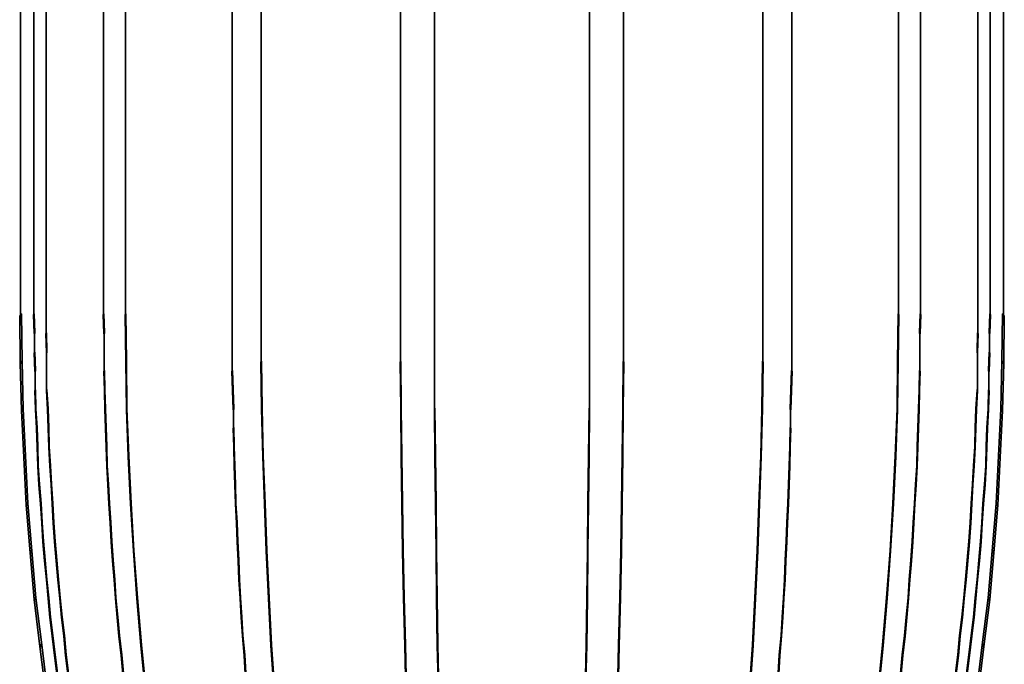
# Model space of a CAD drawing. Units: inches. Extents: x 1.8 to 7.8, y -3.5 to 11.5.
# Drawn here: x 2 to 7.6, y 0.3 to 4 of the extents above; entities that cross this region are included whole.
import ezdxf

# ---------------------------------------------------------------- set-up
doc = ezdxf.new("R2010")
doc.units = ezdxf.units.IN
doc.header["$MEASUREMENT"] = 0
doc.layers.add('Layer 2', color=7, linetype='Continuous')

# ---------------------------------------------------------------- blocks, each defined once
blk = doc.blocks.new('block 5')
at = {"layer": 'Layer 2', "color": 250, "lineweight": 35, "true_color": 0x231f20}
for points in [[(2.0064, 11.1326), (2.0064, 2.2797)], [(2.0828, 11.1292), (2.0828, 2.2863)], [(2.1525, 11.1292), (2.1525, 2.2863)], [(2.4813, 11.1292), (2.4813, 2.2863)], [(2.6074, 11.1292), (2.6074, 2.2863)], [(3.2185, 11.1292), (3.2185, 2.2863)], [(3.3845, 11.1292), (3.3845, 2.2863)], [(4.1815, 11.1292), (4.1815, 2.2863)], [(4.3774, 11.1292), (4.3774, 2.2863)], [(2.0014, 2.2896), (2.0114, 2.2896), (2.0147, 2.0173), (2.0147, 2.0074), (2.0047, 2.0074), (2.0014, 2.2797)], [(2.0811, 2.2896), (2.0844, 2.2896), (2.0878, 2.18), (2.0878, 2.1767), (2.0844, 2.1767), (2.0811, 2.2863)], [(2.1525, 2.2896), (2.1525, 2.1767)], [(2.4796, 2.2896), (2.4829, 2.2896), (2.4863, 2.18), (2.4863, 2.1767), (2.4829, 2.1767), (2.4796, 2.2863)], [(2.6058, 2.2896), (2.6091, 2.2896), (2.6124, 2.0173), (2.6124, 2.014), (2.6091, 2.014), (2.6058, 2.2863)], [(3.2185, 2.2896), (3.2185, 2.1767)], [(3.3845, 2.2896), (3.3845, 2.014)], [(4.1815, 2.2896), (4.1815, 2.014)], [(4.3774, 2.2896), (4.3774, 2.014)], [(2.0861, 2.18), (2.0861, 2.0671)], [(2.1509, 2.18), (2.1542, 2.18), (2.1575, 2.0704), (2.1575, 2.0671), (2.1542, 2.0671), (2.1509, 2.1767)], [(2.4846, 2.18), (2.4846, 2.0671)], [(3.2185, 2.18), (3.2185, 2.0671)], [(2.0844, 2.0704), (2.0878, 2.0704), (2.0911, 1.9642), (2.0911, 1.9609), (2.0878, 1.9609), (2.0844, 2.0671)], [(2.1558, 2.0704), (2.1558, 1.9609)], [(2.4846, 2.0704), (2.4846, 1.9609)], [(3.2185, 2.0704), (3.2185, 1.9609)], [(2.0047, 2.0173), (2.0147, 2.0173), (2.0214, 1.745), (2.0214, 1.7351), (2.0114, 1.7351), (2.0047, 2.0074)], [(2.6091, 2.0173), (2.6124, 2.0173), (2.6158, 1.745), (2.6158, 1.7417), (2.6124, 1.7417), (2.6091, 2.014)], [(3.3828, 2.0173), (3.3862, 2.0173), (3.3895, 1.7483), (3.3895, 1.745), (3.3862, 1.745), (3.3828, 2.014)], [(4.1798, 2.0173), (4.1831, 2.0173), (4.1864, 1.7483), (4.1864, 1.745), (4.1831, 1.745), (4.1798, 2.014)], [(4.3774, 2.0173), (4.3774, 1.745)], [(2.0894, 1.9642), (2.0894, 1.8513)], [(2.1558, 1.9642), (2.1558, 1.8513)], [(2.4829, 1.9642), (2.4863, 1.9642), (2.4896, 1.8546), (2.4896, 1.8513), (2.4863, 1.8513), (2.4829, 1.9609)], [(3.2168, 1.9642), (3.2201, 1.9642), (3.2234, 1.8546), (3.2234, 1.8513), (3.2201, 1.8513), (3.2168, 1.9609)], [(2.0878, 1.8546), (2.0911, 1.8546), (2.0944, 1.745), (2.0944, 1.7417), (2.0911, 1.7417), (2.0878, 1.8513)], [(2.1542, 1.8546), (2.1575, 1.8546), (2.1642, 1.745), (2.1642, 1.7417), (2.1608, 1.7417), (2.1542, 1.8513)], [(2.4863, 1.8546), (2.4896, 1.8546), (2.4929, 1.745), (2.4929, 1.7417), (2.4896, 1.7417), (2.4863, 1.8513)], [(3.2201, 1.8546), (3.2234, 1.8546), (3.2267, 1.745), (3.2267, 1.7417), (3.2234, 1.7417), (3.2201, 1.8513)], [(3.3862, 1.7483), (3.3895, 1.7483), (3.3961, 1.476), (3.3961, 1.4727), (3.3928, 1.4727), (3.3862, 1.745)], [(4.1831, 1.7483), (4.1864, 1.7483), (4.1898, 1.476), (4.1898, 1.4727), (4.1864, 1.4727), (4.1831, 1.745)], [(4.3757, 1.7483), (4.3791, 1.7483), (4.3824, 1.476), (4.3824, 1.4727), (4.3791, 1.4727), (4.3757, 1.745)], [(2.0114, 1.745), (2.0214, 1.745), (2.0347, 1.476), (2.0347, 1.466), (2.0247, 1.466), (2.0114, 1.7351)], [(2.0911, 1.745), (2.0944, 1.745), (2.1011, 1.6388), (2.1011, 1.6355), (2.0977, 1.6355), (2.0911, 1.7417)], [(2.1608, 1.745), (2.1642, 1.745), (2.1675, 1.6388), (2.1675, 1.6355), (2.1642, 1.6355), (2.1608, 1.7417)], [(2.4896, 1.745), (2.4929, 1.745), (2.4962, 1.6388), (2.4962, 1.6355), (2.4929, 1.6355), (2.4896, 1.7417)], [(2.6124, 1.745), (2.6158, 1.745), (2.6257, 1.476), (2.6257, 1.4727), (2.6224, 1.4727), (2.6124, 1.7417)], [(3.2251, 1.745), (3.2251, 1.6355)], [(2.0977, 1.6388), (2.1011, 1.6388), (2.1044, 1.5292), (2.1044, 1.5259), (2.1011, 1.5259), (2.0977, 1.6355)], [(2.1642, 1.6388), (2.1675, 1.6388), (2.1708, 1.5292), (2.1708, 1.5259), (2.1675, 1.5259), (2.1642, 1.6355)], [(2.4929, 1.6388), (2.4962, 1.6388), (2.4995, 1.5292), (2.4995, 1.5259), (2.4962, 1.5259), (2.4929, 1.6355)], [(3.2234, 1.6388), (3.2267, 1.6388), (3.2301, 1.5292), (3.2301, 1.5259), (3.2267, 1.5259), (3.2234, 1.6355)], [(2.1011, 1.5292), (2.1044, 1.5292), (2.1077, 1.4196), (2.1077, 1.4163), (2.1044, 1.4163), (2.1011, 1.5259)], [(2.1675, 1.5292), (2.1708, 1.5292), (2.1774, 1.4196), (2.1774, 1.4163), (2.1741, 1.4163), (2.1675, 1.5259)], [(2.4962, 1.5292), (2.4995, 1.5292), (2.5029, 1.4196), (2.5029, 1.4163), (2.4995, 1.4163), (2.4962, 1.5259)], [(3.2267, 1.5292), (3.2301, 1.5292), (3.2334, 1.4196), (3.2334, 1.4163), (3.2301, 1.4163), (3.2267, 1.5259)], [(2.0247, 1.476), (2.0347, 1.476), (2.0479, 1.2037), (2.0479, 1.1938), (2.038, 1.1938), (2.0247, 1.466)], [(2.6224, 1.476), (2.6257, 1.476), (2.639, 1.2037), (2.639, 1.2005), (2.6357, 1.2005), (2.6224, 1.4727)], [(3.3928, 1.476), (3.3961, 1.476), (3.4061, 1.2037), (3.4061, 1.2005), (3.4028, 1.2005), (3.3928, 1.4727)], [(4.1864, 1.476), (4.1898, 1.476), (4.1931, 1.2071), (4.1931, 1.2037), (4.1898, 1.2037), (4.1864, 1.4727)], [(4.3791, 1.476), (4.3824, 1.476), (4.3857, 1.2071), (4.3857, 1.2037), (4.3824, 1.2037), (4.3791, 1.4727)], [(2.1044, 1.4196), (2.1077, 1.4196), (2.1143, 1.3133), (2.1143, 1.31), (2.111, 1.31), (2.1044, 1.4163)], [(2.1741, 1.4196), (2.1774, 1.4196), (2.1841, 1.3133), (2.1841, 1.31), (2.1808, 1.31), (2.1741, 1.4163)], [(2.4995, 1.4196), (2.5029, 1.4196), (2.5095, 1.3133), (2.5095, 1.31), (2.5062, 1.31), (2.4995, 1.4163)], [(3.2301, 1.4196), (3.2334, 1.4196), (3.2367, 1.3133), (3.2367, 1.31), (3.2334, 1.31), (3.2301, 1.4163)], [(2.111, 1.3133), (2.1143, 1.3133), (2.1243, 1.2037), (2.1243, 1.2005), (2.121, 1.2005), (2.111, 1.31)], [(2.1808, 1.3133), (2.1841, 1.3133), (2.1907, 1.2037), (2.1907, 1.2005), (2.1874, 1.2005), (2.1808, 1.31)], [(2.5062, 1.3133), (2.5095, 1.3133), (2.5161, 1.2037), (2.5161, 1.2005), (2.5128, 1.2005), (2.5062, 1.31)], [(3.2334, 1.3133), (3.2367, 1.3133), (3.24, 1.2037), (3.24, 1.2005), (3.2367, 1.2005), (3.2334, 1.31)], [(2.038, 1.2037), (2.0479, 1.2037), (2.0712, 0.9314), (2.0712, 0.9215), (2.0612, 0.9215), (2.038, 1.1938)], [(2.121, 1.2037), (2.1243, 1.2037), (2.1309, 1.0941), (2.1309, 1.0909), (2.1276, 1.0909), (2.121, 1.2005)], [(2.1874, 1.2037), (2.1907, 1.2037), (2.1973, 1.0941), (2.1973, 1.0909), (2.194, 1.0909), (2.1874, 1.2005)], [(2.5128, 1.2037), (2.5161, 1.2037), (2.5228, 1.0941), (2.5228, 1.0909), (2.5195, 1.0909), (2.5128, 1.2005)], [(2.6357, 1.2037), (2.639, 1.2037), (2.6556, 0.9347), (2.6556, 0.9314), (2.6523, 0.9314), (2.6357, 1.2005)], [(3.2367, 1.2037), (3.24, 1.2037), (3.2467, 1.0941), (3.2467, 1.0909), (3.2434, 1.0909), (3.2367, 1.2005)], [(3.4028, 1.2037), (3.4061, 1.2037), (3.416, 0.9347), (3.416, 0.9314), (3.4127, 0.9314), (3.4028, 1.2005)], [(4.1898, 1.2071), (4.1931, 1.2071), (4.1964, 0.9347), (4.1964, 0.9314), (4.1931, 0.9314), (4.1898, 1.2037)], [(4.3824, 1.2071), (4.3857, 1.2071), (4.389, 0.9347), (4.389, 0.9314), (4.3857, 0.9314), (4.3824, 1.2037)], [(2.1276, 1.0941), (2.1309, 1.0941), (2.1376, 0.9879), (2.1376, 0.9846), (2.1342, 0.9846), (2.1276, 1.0909)], [(2.194, 1.0941), (2.1973, 1.0941), (2.204, 0.9879), (2.204, 0.9846), (2.2007, 0.9846), (2.194, 1.0909)], [(2.5195, 1.0941), (2.5228, 1.0941), (2.5294, 0.9879), (2.5294, 0.9846), (2.5261, 0.9846), (2.5195, 1.0909)], [(3.2434, 1.0941), (3.2467, 1.0941), (3.25, 0.9879), (3.25, 0.9846), (3.2467, 0.9846), (3.2434, 1.0909)], [(2.1342, 0.9879), (2.1376, 0.9879), (2.1475, 0.8783), (2.1475, 0.875), (2.1442, 0.875), (2.1342, 0.9846)], [(2.2007, 0.9879), (2.204, 0.9879), (2.2139, 0.8783), (2.2139, 0.875), (2.2106, 0.875), (2.2007, 0.9846)], [(2.5261, 0.9879), (2.5294, 0.9879), (2.5361, 0.8783), (2.5361, 0.875), (2.5327, 0.875), (2.5261, 0.9846)], [(3.2467, 0.9879), (3.25, 0.9879), (3.2567, 0.8783), (3.2567, 0.875), (3.2533, 0.875), (3.2467, 0.9846)], [(2.0612, 0.9314), (2.0712, 0.9314), (2.0944, 0.6624), (2.0944, 0.6526), (2.0844, 0.6526), (2.0612, 0.9215)], [(2.6523, 0.9347), (2.6556, 0.9347), (2.6755, 0.6624), (2.6755, 0.6592), (2.6722, 0.6592), (2.6523, 0.9314)], [(3.4127, 0.9347), (3.416, 0.9347), (3.4293, 0.6624), (3.4293, 0.6592), (3.426, 0.6592), (3.4127, 0.9314)], [(4.1931, 0.9347), (4.1964, 0.9347), (4.203, 0.6659), (4.203, 0.6624), (4.1997, 0.6624), (4.1931, 0.9314)], [(4.3857, 0.9347), (4.389, 0.9347), (4.3923, 0.6659), (4.3923, 0.6624), (4.389, 0.6624), (4.3857, 0.9314)], [(2.1442, 0.8783), (2.1475, 0.8783), (2.1575, 0.7688), (2.1575, 0.7654), (2.1542, 0.7654), (2.1442, 0.875)], [(2.2106, 0.8783), (2.2139, 0.8783), (2.2239, 0.7688), (2.2239, 0.7654), (2.2206, 0.7654), (2.2106, 0.875)], [(2.5327, 0.8783), (2.5361, 0.8783), (2.546, 0.7688), (2.546, 0.7654), (2.5427, 0.7654), (2.5327, 0.875)], [(3.2533, 0.8783), (3.2567, 0.8783), (3.26, 0.7688), (3.26, 0.7654), (3.2567, 0.7654), (3.2533, 0.875)], [(2.1542, 0.7688), (2.1575, 0.7688), (2.1675, 0.6624), (2.1675, 0.6592), (2.1642, 0.6592), (2.1542, 0.7654)], [(2.2206, 0.7688), (2.2239, 0.7688), (2.2339, 0.6624), (2.2339, 0.6592), (2.2306, 0.6592), (2.2206, 0.7654)], [(2.5427, 0.7688), (2.546, 0.7688), (2.5527, 0.6624), (2.5527, 0.6592), (2.5494, 0.6592), (2.5427, 0.7654)], [(3.2567, 0.7688), (3.26, 0.7688), (3.2666, 0.6624), (3.2666, 0.6592), (3.2633, 0.6592), (3.2567, 0.7654)], [(2.0844, 0.6624), (2.0944, 0.6624), (2.1276, 0.3935), (2.1276, 0.3835), (2.1177, 0.3835), (2.0844, 0.6526)], [(2.1642, 0.6624), (2.1675, 0.6624), (2.1774, 0.5529), (2.1774, 0.5496), (2.1741, 0.5496), (2.1642, 0.6592)], [(2.2306, 0.6624), (2.2339, 0.6624), (2.2438, 0.5529), (2.2438, 0.5496), (2.2405, 0.5496), (2.2306, 0.6592)], [(2.5494, 0.6624), (2.5527, 0.6624), (2.5626, 0.5529), (2.5626, 0.5496), (2.5593, 0.5496), (2.5494, 0.6592)], [(2.6722, 0.6624), (2.6755, 0.6624), (2.6988, 0.3935), (2.6988, 0.3902), (2.6954, 0.3902), (2.6722, 0.6592)], [(3.2633, 0.6624), (3.2666, 0.6624), (3.2733, 0.5529), (3.2733, 0.5496), (3.2699, 0.5496), (3.2633, 0.6592)], [(3.426, 0.6624), (3.4293, 0.6624), (3.4426, 0.3935), (3.4426, 0.3902), (3.4393, 0.3902), (3.426, 0.6592)], [(4.1997, 0.6659), (4.203, 0.6659), (4.2097, 0.3935), (4.2097, 0.3902), (4.2064, 0.3902), (4.1997, 0.6624)], [(4.389, 0.6659), (4.3923, 0.6659), (4.3957, 0.3935), (4.3957, 0.3902), (4.3923, 0.3902), (4.389, 0.6624)], [(2.1741, 0.5529), (2.1774, 0.5529), (2.1907, 0.4466), (2.1907, 0.4433), (2.1874, 0.4433), (2.1741, 0.5496)], [(2.2405, 0.5529), (2.2438, 0.5529), (2.2571, 0.4466), (2.2571, 0.4433), (2.2538, 0.4433), (2.2405, 0.5496)], [(2.5593, 0.5529), (2.5626, 0.5529), (2.5726, 0.4466), (2.5726, 0.4433), (2.5693, 0.4433), (2.5593, 0.5496)], [(3.2699, 0.5529), (3.2733, 0.5529), (3.2799, 0.4466), (3.2799, 0.4433), (3.2766, 0.4433), (3.2699, 0.5496)], [(2.1874, 0.4466), (2.1907, 0.4466), (2.204, 0.337), (2.204, 0.3337), (2.2007, 0.3337), (2.1874, 0.4433)], [(2.2538, 0.4466), (2.2571, 0.4466), (2.2671, 0.337), (2.2671, 0.3337), (2.2638, 0.3337), (2.2538, 0.4433)], [(2.5693, 0.4466), (2.5726, 0.4466), (2.5859, 0.337), (2.5859, 0.3337), (2.5825, 0.3337), (2.5693, 0.4433)], [(3.2766, 0.4466), (3.2799, 0.4466), (3.2898, 0.337), (3.2898, 0.3337), (3.2865, 0.3337), (3.2766, 0.4433)], [(2.1177, 0.3935), (2.1276, 0.3935), (2.1608, 0.1245), (2.1608, 0.1146), (2.1509, 0.1146), (2.1177, 0.3835)], [(2.6954, 0.3935), (2.6988, 0.3935), (2.7253, 0.1245), (2.7253, 0.1212), (2.722, 0.1212), (2.6954, 0.3902)], [(3.4393, 0.3935), (3.4426, 0.3935), (3.4625, 0.1245), (3.4625, 0.1212), (3.4592, 0.1212), (3.4393, 0.3902)], [(4.2064, 0.3935), (4.2097, 0.3935), (4.2163, 0.1245), (4.2163, 0.1212), (4.213, 0.1212), (4.2064, 0.3902)], [(4.3923, 0.3935), (4.3957, 0.3935), (4.4023, 0.1245), (4.4023, 0.1212), (4.399, 0.1212), (4.3923, 0.3902)], [(2.2007, 0.337), (2.204, 0.337), (2.2173, 0.2308), (2.2173, 0.2274), (2.2139, 0.2274), (2.2007, 0.3337)], [(2.2638, 0.337), (2.2671, 0.337), (2.2804, 0.2308), (2.2804, 0.2274), (2.2771, 0.2274), (2.2638, 0.3337)], [(2.5825, 0.337), (2.5859, 0.337), (2.5958, 0.2308), (2.5958, 0.2274), (2.5925, 0.2274), (2.5825, 0.3337)], [(3.2865, 0.337), (3.2898, 0.337), (3.2965, 0.2308), (3.2965, 0.2274), (3.2932, 0.2274), (3.2865, 0.3337)]]:
    blk.add_lwpolyline(points, dxfattribs=at)
blk = doc.blocks.new('block 3')
at = {"layer": 'Layer 2', "color": 250, "lineweight": 35, "true_color": 0x231f20}
for points in [[(5.2634, 11.1292), (5.2634, 2.2863)], [(5.4594, 11.1292), (5.4594, 2.2863)], [(6.2563, 11.1292), (6.2563, 2.2863)], [(6.4223, 11.1292), (6.4223, 2.2863)], [(7.0334, 11.1292), (7.0334, 2.2863)], [(7.1596, 11.1292), (7.1596, 2.2863)], [(7.4883, 11.1292), (7.4883, 2.2863)], [(7.558, 11.1292), (7.558, 2.2863)], [(7.6344, 11.1326), (7.6344, 2.2797)], [(5.2634, 2.2896), (5.2634, 2.014)], [(5.4594, 2.2896), (5.4594, 2.014)], [(6.2563, 2.2896), (6.2563, 2.014)], [(6.4223, 2.2896), (6.4223, 2.1767)], [(7.035, 2.2896), (7.0317, 2.2896), (7.0284, 2.0173), (7.0284, 2.014), (7.0317, 2.014), (7.035, 2.2863)], [(7.1612, 2.2896), (7.1579, 2.2896), (7.1546, 2.18), (7.1546, 2.1767), (7.1579, 2.1767), (7.1612, 2.2863)], [(7.4883, 2.2896), (7.4883, 2.1767)], [(7.5597, 2.2896), (7.5563, 2.2896), (7.553, 2.18), (7.553, 2.1767), (7.5563, 2.1767), (7.5597, 2.2863)], [(7.6394, 2.2896), (7.6294, 2.2896), (7.6261, 2.0173), (7.6261, 2.0074), (7.6361, 2.0074), (7.6394, 2.2797)], [(6.4223, 2.18), (6.4223, 2.0671)], [(7.1562, 2.18), (7.1562, 2.0671)], [(7.49, 2.18), (7.4866, 2.18), (7.4833, 2.0704), (7.4833, 2.0671), (7.4866, 2.0671), (7.49, 2.1767)], [(7.5547, 2.18), (7.5547, 2.0671)], [(6.4223, 2.0704), (6.4223, 1.9609)], [(7.1562, 2.0704), (7.1562, 1.9609)], [(7.485, 2.0704), (7.485, 1.9609)], [(7.5563, 2.0704), (7.553, 2.0704), (7.5497, 1.9642), (7.5497, 1.9609), (7.553, 1.9609), (7.5563, 2.0671)], [(5.2634, 2.0173), (5.2634, 1.745)], [(5.461, 2.0173), (5.4577, 2.0173), (5.4544, 1.7483), (5.4544, 1.745), (5.4577, 1.745), (5.461, 2.014)], [(6.258, 2.0173), (6.2547, 2.0173), (6.2513, 1.7483), (6.2513, 1.745), (6.2547, 1.745), (6.258, 2.014)], [(7.0317, 2.0173), (7.0284, 2.0173), (7.0251, 1.745), (7.0251, 1.7417), (7.0284, 1.7417), (7.0317, 2.014)], [(7.6361, 2.0173), (7.6261, 2.0173), (7.6194, 1.745), (7.6194, 1.7351), (7.6294, 1.7351), (7.6361, 2.0074)], [(6.424, 1.9642), (6.4207, 1.9642), (6.4174, 1.8546), (6.4174, 1.8513), (6.4207, 1.8513), (6.424, 1.9609)], [(7.1579, 1.9642), (7.1546, 1.9642), (7.1513, 1.8546), (7.1513, 1.8513), (7.1546, 1.8513), (7.1579, 1.9609)], [(7.485, 1.9642), (7.485, 1.8513)], [(7.5514, 1.9642), (7.5514, 1.8513)], [(6.4207, 1.8546), (6.4174, 1.8546), (6.414, 1.745), (6.414, 1.7417), (6.4174, 1.7417), (6.4207, 1.8513)], [(7.1546, 1.8546), (7.1513, 1.8546), (7.1479, 1.745), (7.1479, 1.7417), (7.1513, 1.7417), (7.1546, 1.8513)], [(7.4866, 1.8546), (7.4833, 1.8546), (7.4767, 1.745), (7.4767, 1.7417), (7.48, 1.7417), (7.4866, 1.8513)], [(7.553, 1.8546), (7.5497, 1.8546), (7.5464, 1.745), (7.5464, 1.7417), (7.5497, 1.7417), (7.553, 1.8513)], [(5.2651, 1.7483), (5.2618, 1.7483), (5.2584, 1.476), (5.2584, 1.4727), (5.2618, 1.4727), (5.2651, 1.745)], [(5.4577, 1.7483), (5.4544, 1.7483), (5.4511, 1.476), (5.4511, 1.4727), (5.4544, 1.4727), (5.4577, 1.745)], [(6.2547, 1.7483), (6.2513, 1.7483), (6.2447, 1.476), (6.2447, 1.4727), (6.248, 1.4727), (6.2547, 1.745)], [(6.4157, 1.745), (6.4157, 1.6355)], [(7.0284, 1.745), (7.0251, 1.745), (7.0151, 1.476), (7.0151, 1.4727), (7.0184, 1.4727), (7.0284, 1.7417)], [(7.1513, 1.745), (7.1479, 1.745), (7.1446, 1.6388), (7.1446, 1.6355), (7.1479, 1.6355), (7.1513, 1.7417)], [(7.48, 1.745), (7.4767, 1.745), (7.4733, 1.6388), (7.4733, 1.6355), (7.4767, 1.6355), (7.48, 1.7417)], [(7.5497, 1.745), (7.5464, 1.745), (7.5398, 1.6388), (7.5398, 1.6355), (7.5431, 1.6355), (7.5497, 1.7417)], [(7.6294, 1.745), (7.6194, 1.745), (7.6062, 1.476), (7.6062, 1.466), (7.6161, 1.466), (7.6294, 1.7351)], [(6.4174, 1.6388), (6.414, 1.6388), (6.4107, 1.5292), (6.4107, 1.5259), (6.414, 1.5259), (6.4174, 1.6355)], [(7.1479, 1.6388), (7.1446, 1.6388), (7.1413, 1.5292), (7.1413, 1.5259), (7.1446, 1.5259), (7.1479, 1.6355)], [(7.4767, 1.6388), (7.4733, 1.6388), (7.47, 1.5292), (7.47, 1.5259), (7.4733, 1.5259), (7.4767, 1.6355)], [(7.5431, 1.6388), (7.5398, 1.6388), (7.5364, 1.5292), (7.5364, 1.5259), (7.5398, 1.5259), (7.5431, 1.6355)], [(6.414, 1.5292), (6.4107, 1.5292), (6.4074, 1.4196), (6.4074, 1.4163), (6.4107, 1.4163), (6.414, 1.5259)], [(7.1446, 1.5292), (7.1413, 1.5292), (7.138, 1.4196), (7.138, 1.4163), (7.1413, 1.4163), (7.1446, 1.5259)], [(7.4733, 1.5292), (7.47, 1.5292), (7.4634, 1.4196), (7.4634, 1.4163), (7.4667, 1.4163), (7.4733, 1.5259)], [(7.5398, 1.5292), (7.5364, 1.5292), (7.5331, 1.4196), (7.5331, 1.4163), (7.5364, 1.4163), (7.5398, 1.5259)], [(5.2618, 1.476), (5.2584, 1.476), (5.2551, 1.2071), (5.2551, 1.2037), (5.2584, 1.2037), (5.2618, 1.4727)], [(5.4544, 1.476), (5.4511, 1.476), (5.4477, 1.2071), (5.4477, 1.2037), (5.4511, 1.2037), (5.4544, 1.4727)], [(6.248, 1.476), (6.2447, 1.476), (6.2347, 1.2037), (6.2347, 1.2005), (6.2381, 1.2005), (6.248, 1.4727)], [(7.0184, 1.476), (7.0151, 1.476), (7.0018, 1.2037), (7.0018, 1.2005), (7.0051, 1.2005), (7.0184, 1.4727)], [(7.6161, 1.476), (7.6062, 1.476), (7.5929, 1.2037), (7.5929, 1.1938), (7.6029, 1.1938), (7.6161, 1.466)], [(6.4107, 1.4196), (6.4074, 1.4196), (6.4041, 1.3133), (6.4041, 1.31), (6.4074, 1.31), (6.4107, 1.4163)], [(7.1413, 1.4196), (7.138, 1.4196), (7.1313, 1.3133), (7.1313, 1.31), (7.1346, 1.31), (7.1413, 1.4163)], [(7.4667, 1.4196), (7.4634, 1.4196), (7.4567, 1.3133), (7.4567, 1.31), (7.4601, 1.31), (7.4667, 1.4163)], [(7.5364, 1.4196), (7.5331, 1.4196), (7.5265, 1.3133), (7.5265, 1.31), (7.5298, 1.31), (7.5364, 1.4163)], [(6.4074, 1.3133), (6.4041, 1.3133), (6.4008, 1.2037), (6.4008, 1.2005), (6.4041, 1.2005), (6.4074, 1.31)], [(7.1346, 1.3133), (7.1313, 1.3133), (7.1247, 1.2037), (7.1247, 1.2005), (7.128, 1.2005), (7.1346, 1.31)], [(7.4601, 1.3133), (7.4567, 1.3133), (7.4501, 1.2037), (7.4501, 1.2005), (7.4535, 1.2005), (7.4601, 1.31)], [(7.5298, 1.3133), (7.5265, 1.3133), (7.5165, 1.2037), (7.5165, 1.2005), (7.5198, 1.2005), (7.5298, 1.31)], [(5.2584, 1.2071), (5.2551, 1.2071), (5.2518, 0.9347), (5.2518, 0.9314), (5.2551, 0.9314), (5.2584, 1.2037)], [(5.4511, 1.2071), (5.4477, 1.2071), (5.4444, 0.9347), (5.4444, 0.9314), (5.4477, 0.9314), (5.4511, 1.2037)], [(6.2381, 1.2037), (6.2347, 1.2037), (6.2247, 0.9347), (6.2247, 0.9314), (6.2281, 0.9314), (6.2381, 1.2005)], [(6.4041, 1.2037), (6.4008, 1.2037), (6.3941, 1.0941), (6.3941, 1.0909), (6.3974, 1.0909), (6.4041, 1.2005)], [(7.0051, 1.2037), (7.0018, 1.2037), (6.9852, 0.9347), (6.9852, 0.9314), (6.9885, 0.9314), (7.0051, 1.2005)], [(7.128, 1.2037), (7.1247, 1.2037), (7.118, 1.0941), (7.118, 1.0909), (7.1214, 1.0909), (7.128, 1.2005)], [(7.4535, 1.2037), (7.4501, 1.2037), (7.4435, 1.0941), (7.4435, 1.0909), (7.4468, 1.0909), (7.4535, 1.2005)], [(7.5198, 1.2037), (7.5165, 1.2037), (7.5099, 1.0941), (7.5099, 1.0909), (7.5132, 1.0909), (7.5198, 1.2005)], [(7.6029, 1.2037), (7.5929, 1.2037), (7.5696, 0.9314), (7.5696, 0.9215), (7.5796, 0.9215), (7.6029, 1.1938)], [(6.3974, 1.0941), (6.3941, 1.0941), (6.3908, 0.9879), (6.3908, 0.9846), (6.3941, 0.9846), (6.3974, 1.0909)], [(7.1214, 1.0941), (7.118, 1.0941), (7.1114, 0.9879), (7.1114, 0.9846), (7.1147, 0.9846), (7.1214, 1.0909)], [(7.4468, 1.0941), (7.4435, 1.0941), (7.4368, 0.9879), (7.4368, 0.9846), (7.4401, 0.9846), (7.4468, 1.0909)], [(7.5132, 1.0941), (7.5099, 1.0941), (7.5032, 0.9879), (7.5032, 0.9846), (7.5066, 0.9846), (7.5132, 1.0909)], [(6.3941, 0.9879), (6.3908, 0.9879), (6.3842, 0.8783), (6.3842, 0.875), (6.3875, 0.875), (6.3941, 0.9846)], [(7.1147, 0.9879), (7.1114, 0.9879), (7.1048, 0.8783), (7.1048, 0.875), (7.1081, 0.875), (7.1147, 0.9846)], [(7.4401, 0.9879), (7.4368, 0.9879), (7.4269, 0.8783), (7.4269, 0.875), (7.4302, 0.875), (7.4401, 0.9846)], [(7.5066, 0.9879), (7.5032, 0.9879), (7.4933, 0.8783), (7.4933, 0.875), (7.4966, 0.875), (7.5066, 0.9846)], [(5.2551, 0.9347), (5.2518, 0.9347), (5.2485, 0.6659), (5.2485, 0.6624), (5.2518, 0.6624), (5.2551, 0.9314)], [(5.4477, 0.9347), (5.4444, 0.9347), (5.4378, 0.6659), (5.4378, 0.6624), (5.4411, 0.6624), (5.4477, 0.9314)], [(6.2281, 0.9347), (6.2247, 0.9347), (6.2115, 0.6624), (6.2115, 0.6592), (6.2148, 0.6592), (6.2281, 0.9314)], [(6.9885, 0.9347), (6.9852, 0.9347), (6.9653, 0.6624), (6.9653, 0.6592), (6.9686, 0.6592), (6.9885, 0.9314)], [(7.5796, 0.9314), (7.5696, 0.9314), (7.5464, 0.6624), (7.5464, 0.6526), (7.5563, 0.6526), (7.5796, 0.9215)], [(6.3875, 0.8783), (6.3842, 0.8783), (6.3808, 0.7688), (6.3808, 0.7654), (6.3842, 0.7654), (6.3875, 0.875)], [(7.1081, 0.8783), (7.1048, 0.8783), (7.0948, 0.7688), (7.0948, 0.7654), (7.0981, 0.7654), (7.1081, 0.875)], [(7.4302, 0.8783), (7.4269, 0.8783), (7.4169, 0.7688), (7.4169, 0.7654), (7.4202, 0.7654), (7.4302, 0.875)], [(7.4966, 0.8783), (7.4933, 0.8783), (7.4833, 0.7688), (7.4833, 0.7654), (7.4866, 0.7654), (7.4966, 0.875)], [(6.3842, 0.7688), (6.3808, 0.7688), (6.3742, 0.6624), (6.3742, 0.6592), (6.3775, 0.6592), (6.3842, 0.7654)], [(7.0981, 0.7688), (7.0948, 0.7688), (7.0881, 0.6624), (7.0881, 0.6592), (7.0914, 0.6592), (7.0981, 0.7654)], [(7.4202, 0.7688), (7.4169, 0.7688), (7.4069, 0.6624), (7.4069, 0.6592), (7.4103, 0.6592), (7.4202, 0.7654)], [(7.4866, 0.7688), (7.4833, 0.7688), (7.4733, 0.6624), (7.4733, 0.6592), (7.4767, 0.6592), (7.4866, 0.7654)], [(5.2518, 0.6659), (5.2485, 0.6659), (5.2452, 0.3935), (5.2452, 0.3902), (5.2485, 0.3902), (5.2518, 0.6624)], [(5.4411, 0.6659), (5.4378, 0.6659), (5.4311, 0.3935), (5.4311, 0.3902), (5.4344, 0.3902), (5.4411, 0.6624)], [(6.2148, 0.6624), (6.2115, 0.6624), (6.1982, 0.3935), (6.1982, 0.3902), (6.2015, 0.3902), (6.2148, 0.6592)], [(6.3775, 0.6624), (6.3742, 0.6624), (6.3676, 0.5529), (6.3676, 0.5496), (6.3709, 0.5496), (6.3775, 0.6592)], [(6.9686, 0.6624), (6.9653, 0.6624), (6.942, 0.3935), (6.942, 0.3902), (6.9453, 0.3902), (6.9686, 0.6592)], [(7.0914, 0.6624), (7.0881, 0.6624), (7.0782, 0.5529), (7.0782, 0.5496), (7.0815, 0.5496), (7.0914, 0.6592)], [(7.4103, 0.6624), (7.4069, 0.6624), (7.397, 0.5529), (7.397, 0.5496), (7.4003, 0.5496), (7.4103, 0.6592)], [(7.4767, 0.6624), (7.4733, 0.6624), (7.4634, 0.5529), (7.4634, 0.5496), (7.4667, 0.5496), (7.4767, 0.6592)], [(7.5563, 0.6624), (7.5464, 0.6624), (7.5132, 0.3935), (7.5132, 0.3835), (7.5231, 0.3835), (7.5563, 0.6526)], [(6.3709, 0.5529), (6.3676, 0.5529), (6.3609, 0.4466), (6.3609, 0.4433), (6.3642, 0.4433), (6.3709, 0.5496)], [(7.0815, 0.5529), (7.0782, 0.5529), (7.0682, 0.4466), (7.0682, 0.4433), (7.0715, 0.4433), (7.0815, 0.5496)], [(7.4003, 0.5529), (7.397, 0.5529), (7.3837, 0.4466), (7.3837, 0.4433), (7.387, 0.4433), (7.4003, 0.5496)], [(7.4667, 0.5529), (7.4634, 0.5529), (7.4501, 0.4466), (7.4501, 0.4433), (7.4535, 0.4433), (7.4667, 0.5496)], [(6.3642, 0.4466), (6.3609, 0.4466), (6.351, 0.337), (6.351, 0.3337), (6.3543, 0.3337), (6.3642, 0.4433)], [(7.0715, 0.4466), (7.0682, 0.4466), (7.0549, 0.337), (7.0549, 0.3337), (7.0583, 0.3337), (7.0715, 0.4433)], [(7.387, 0.4466), (7.3837, 0.4466), (7.3737, 0.337), (7.3737, 0.3337), (7.377, 0.3337), (7.387, 0.4433)], [(7.4535, 0.4466), (7.4501, 0.4466), (7.4368, 0.337), (7.4368, 0.3337), (7.4401, 0.3337), (7.4535, 0.4433)], [(5.2485, 0.3935), (5.2452, 0.3935), (5.2385, 0.1245), (5.2385, 0.1212), (5.2419, 0.1212), (5.2485, 0.3902)], [(5.4344, 0.3935), (5.4311, 0.3935), (5.4245, 0.1245), (5.4245, 0.1212), (5.4278, 0.1212), (5.4344, 0.3902)], [(6.2015, 0.3935), (6.1982, 0.3935), (6.1783, 0.1245), (6.1783, 0.1212), (6.1816, 0.1212), (6.2015, 0.3902)], [(6.9453, 0.3935), (6.942, 0.3935), (6.9155, 0.1245), (6.9155, 0.1212), (6.9188, 0.1212), (6.9453, 0.3902)], [(7.5231, 0.3935), (7.5132, 0.3935), (7.48, 0.1245), (7.48, 0.1146), (7.49, 0.1146), (7.5231, 0.3835)], [(6.3543, 0.337), (6.351, 0.337), (6.3443, 0.2308), (6.3443, 0.2274), (6.3476, 0.2274), (6.3543, 0.3337)], [(7.0583, 0.337), (7.0549, 0.337), (7.045, 0.2308), (7.045, 0.2274), (7.0483, 0.2274), (7.0583, 0.3337)], [(7.377, 0.337), (7.3737, 0.337), (7.3604, 0.2308), (7.3604, 0.2274), (7.3638, 0.2274), (7.377, 0.3337)], [(7.4401, 0.337), (7.4368, 0.337), (7.4235, 0.2308), (7.4235, 0.2274), (7.4269, 0.2274), (7.4401, 0.3337)]]:
    blk.add_lwpolyline(points, dxfattribs=at)
at = {"layer": 'Layer 2'}
blk.add_blockref('block 5', (0, 0), dxfattribs=at)
blk = doc.blocks.new('block 2')
at = {"layer": 'Layer 2'}
blk.add_blockref('block 3', (0, 0), dxfattribs=at)

msp = doc.modelspace()

# ---------------------------------------------------------------- block references
at = {"layer": 'Layer 2'}
msp.add_blockref('block 2', (0, 0), dxfattribs=at)

doc.saveas('drawing.dxf')
